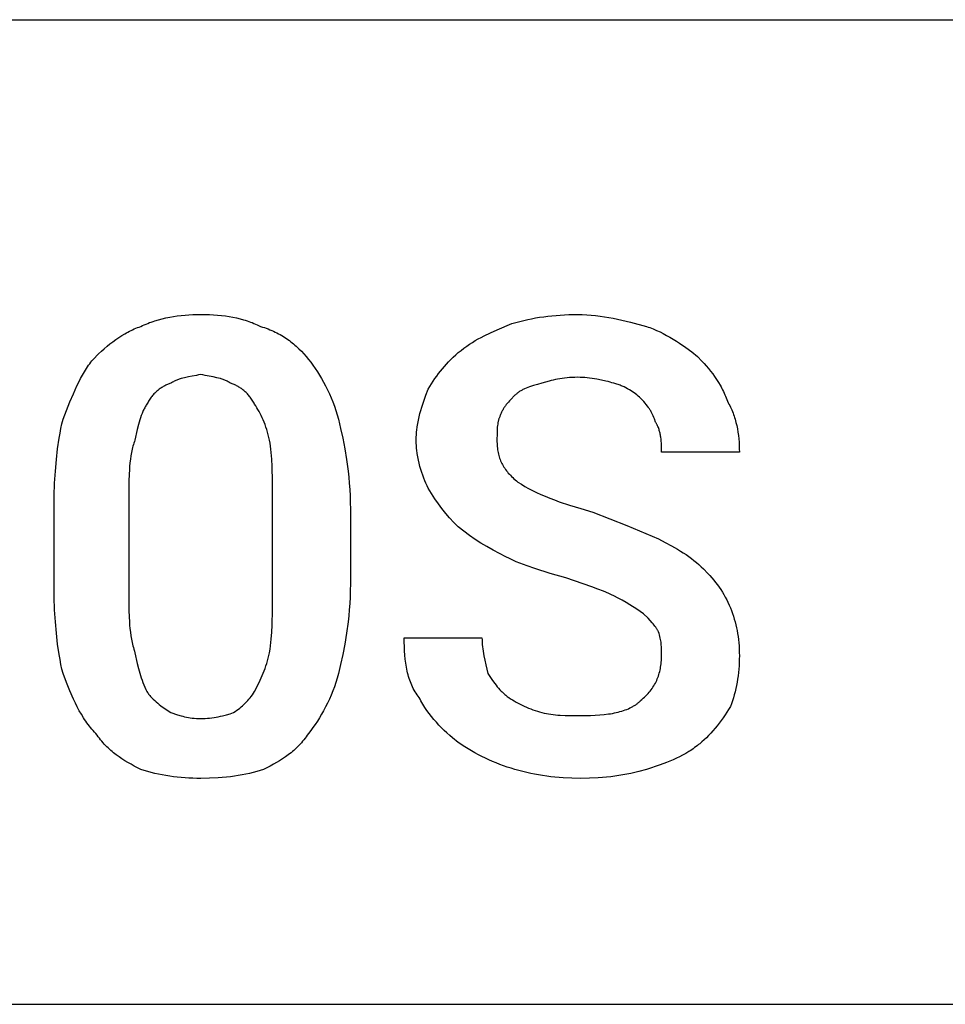
# Model space of a CAD drawing. Units: millimetres. Extents: x 0 to 27000, y -35 to 18400.
# Drawn here: x 16153 to 16572, y 6400 to 6846 of the extents above; entities that cross this region are included whole.
import ezdxf

# ---------------------------------------------------------------- set-up
doc = ezdxf.new("R2010")
doc.units = ezdxf.units.MM
doc.header["$MEASUREMENT"] = 0
doc.layers.add('- TAB', color=4, linetype='Continuous', true_color=0x00ffff)
doc.layers.add('- TITLES', color=7, linetype='Continuous', true_color=0x7fffbf)

msp = doc.modelspace()

# ---------------------------------------------------------------- linework, layer by layer
at = {"layer": '- TAB'}
for points in [[(4500, 6845.56), (27000, 6845.56)], [(15750, 6400), (18000, 6400)]]:
    msp.add_lwpolyline(points, dxfattribs=at)
at = {"layer": '- TITLES'}
for points in [[(16207.86, 6706.74), (16208.62, 6707.12), (16209.4, 6707.47), (16210.18, 6707.82), (16210.97, 6708.14), (16211.76, 6708.46), (16212.56, 6708.75), (16213.37, 6709.04), (16214.19, 6709.3), (16215.83, 6709.8), (16217.5, 6710.24), (16219.19, 6710.64), (16220.89, 6710.98), (16222.62, 6711.27), (16224.35, 6711.52), (16226.1, 6711.72), (16227.86, 6711.89), (16229.62, 6712.01), (16231.39, 6712.1), (16233.17, 6712.15), (16234.95, 6712.16)], [(16234.95, 6712.16), (16236.95, 6712.15), (16238.89, 6712.1), (16240.77, 6712.01), (16242.61, 6711.89), (16244.39, 6711.72), (16246.14, 6711.52), (16247.84, 6711.27), (16249.51, 6710.98), (16251.14, 6710.64), (16252.75, 6710.24), (16254.33, 6709.8), (16255.12, 6709.56), (16255.9, 6709.3), (16256.67, 6709.04), (16257.45, 6708.75), (16258.22, 6708.46), (16258.98, 6708.14), (16260.51, 6707.47), (16262.04, 6706.74)], [(16375.81, 6708.1), (16379.37, 6709.05), (16381.15, 6709.48), (16382.94, 6709.88), (16384.74, 6710.24), (16386.55, 6710.57), (16388.36, 6710.88), (16390.2, 6711.15), (16392.05, 6711.38), (16393.92, 6711.59), (16395.8, 6711.77), (16397.71, 6711.91), (16401.6, 6712.1), (16405.61, 6712.16)], [(16405.61, 6712.16), (16407.64, 6712.13), (16409.67, 6712.04), (16411.69, 6711.89), (16413.71, 6711.7), (16415.72, 6711.45), (16417.72, 6711.16), (16419.71, 6710.83), (16421.69, 6710.47), (16425.59, 6709.65), (16429.41, 6708.73), (16436.76, 6706.74)], [(16186.19, 6691.85), (16188.73, 6694.32), (16190.01, 6695.5), (16191.29, 6696.65), (16192.58, 6697.76), (16193.88, 6698.82), (16195.19, 6699.84), (16196.52, 6700.82), (16197.86, 6701.75), (16199.22, 6702.63), (16200.6, 6703.45), (16201.29, 6703.85), (16202, 6704.23), (16202.71, 6704.59), (16203.42, 6704.94), (16204.14, 6705.28), (16204.87, 6705.6), (16205.61, 6705.91), (16206.35, 6706.2), (16207.1, 6706.48), (16207.86, 6706.74)], [(16262.04, 6706.74), (16262.92, 6706.48), (16263.78, 6706.2), (16264.63, 6705.91), (16265.47, 6705.6), (16266.29, 6705.28), (16267.09, 6704.94), (16267.88, 6704.59), (16268.66, 6704.23), (16269.42, 6703.85), (16270.17, 6703.45), (16270.91, 6703.05), (16271.63, 6702.63), (16272.34, 6702.19), (16273.04, 6701.75), (16273.72, 6701.29), (16274.39, 6700.82), (16275.06, 6700.34), (16275.7, 6699.84), (16276.34, 6699.34), (16276.97, 6698.82), (16277.58, 6698.29), (16278.19, 6697.76), (16278.78, 6697.21), (16279.37, 6696.65), (16280.51, 6695.5), (16281.61, 6694.32), (16282.67, 6693.1), (16283.71, 6691.85)], [(16352.78, 6695.91), (16354.05, 6696.89), (16355.33, 6697.82), (16356.61, 6698.7), (16357.9, 6699.53), (16359.21, 6700.32), (16360.54, 6701.08), (16361.9, 6701.8), (16363.28, 6702.51), (16366.14, 6703.88), (16369.16, 6705.24), (16375.81, 6708.1)], [(16436.76, 6706.74), (16437.52, 6706.48), (16438.28, 6706.21), (16439.8, 6705.61), (16441.32, 6704.95), (16442.83, 6704.25), (16444.33, 6703.49), (16445.83, 6702.7), (16447.31, 6701.86), (16448.78, 6700.99), (16450.23, 6700.08), (16451.66, 6699.15), (16454.47, 6697.22), (16457.18, 6695.23), (16459.78, 6693.2)], [(16337.88, 6678.3), (16339.41, 6680.78), (16340.97, 6683.15), (16341.78, 6684.29), (16342.6, 6685.42), (16343.44, 6686.53), (16344.32, 6687.61), (16345.22, 6688.68), (16346.16, 6689.74), (16347.14, 6690.79), (16348.17, 6691.82), (16349.24, 6692.85), (16350.36, 6693.87), (16351.54, 6694.89), (16352.78, 6695.91)], [(16459.78, 6693.2), (16461.81, 6691.1), (16462.81, 6690.01), (16463.8, 6688.88), (16464.78, 6687.72), (16465.73, 6686.53), (16466.67, 6685.31), (16467.57, 6684.06), (16468.44, 6682.77), (16469.28, 6681.45), (16470.08, 6680.11), (16470.46, 6679.42), (16470.83, 6678.72), (16471.19, 6678.02), (16471.54, 6677.31), (16471.87, 6676.59), (16472.19, 6675.87), (16472.5, 6675.13), (16472.79, 6674.39), (16473.06, 6673.64), (16473.33, 6672.88)], [(16172.64, 6664.76), (16175.71, 6672.61), (16177.29, 6676.3), (16178.91, 6679.82), (16179.74, 6681.51), (16180.59, 6683.16), (16181.46, 6684.74), (16182.36, 6686.28), (16183.27, 6687.76), (16184.22, 6689.18), (16184.7, 6689.87), (16185.19, 6690.54), (16185.68, 6691.2), (16186.19, 6691.85)], [(16283.71, 6691.85), (16284.72, 6690.54), (16285.73, 6689.18), (16286.74, 6687.76), (16287.73, 6686.28), (16288.7, 6684.74), (16289.66, 6683.16), (16290.59, 6681.51), (16291.49, 6679.82), (16292.37, 6678.09), (16293.2, 6676.3), (16294, 6674.48), (16294.75, 6672.61), (16295.46, 6670.7), (16296.11, 6668.75), (16296.71, 6666.77), (16297.25, 6664.76)], [(16234.95, 6685.07), (16233.95, 6684.83), (16232.98, 6684.62), (16231.12, 6684.25), (16229.35, 6683.91), (16227.67, 6683.55), (16226.85, 6683.35), (16226.05, 6683.13), (16225.65, 6683.01), (16225.25, 6682.88), (16224.86, 6682.74), (16224.47, 6682.6), (16224.08, 6682.44), (16223.7, 6682.27), (16223.31, 6682.1), (16222.93, 6681.91), (16222.55, 6681.7), (16222.17, 6681.49), (16221.78, 6681.26), (16221.4, 6681.01)], [(16248.49, 6681.01), (16248.11, 6681.26), (16247.73, 6681.49), (16247.35, 6681.7), (16246.97, 6681.91), (16246.58, 6682.1), (16246.2, 6682.27), (16245.81, 6682.44), (16245.42, 6682.6), (16245.03, 6682.74), (16244.64, 6682.88), (16244.25, 6683.01), (16243.85, 6683.13), (16243.04, 6683.35), (16242.23, 6683.55), (16240.54, 6683.91), (16238.78, 6684.25), (16236.92, 6684.62), (16235.95, 6684.83), (16234.95, 6685.07)], [(16405.61, 6683.72), (16404.35, 6683.7), (16403.13, 6683.66), (16401.94, 6683.58), (16400.78, 6683.49), (16399.65, 6683.36), (16398.56, 6683.22), (16397.49, 6683.05), (16396.46, 6682.87), (16395.46, 6682.67), (16394.49, 6682.46), (16393.56, 6682.24), (16392.65, 6682), (16390.94, 6681.52), (16389.35, 6681.01)], [(16421.86, 6681.01), (16421.07, 6681.26), (16420.22, 6681.52), (16419.31, 6681.76), (16418.37, 6682), (16416.36, 6682.46), (16414.24, 6682.87), (16412.06, 6683.22), (16410.96, 6683.36), (16409.86, 6683.49), (16408.77, 6683.58), (16407.69, 6683.66), (16406.64, 6683.7), (16405.61, 6683.72)], [(16221.4, 6681.01), (16221.02, 6680.88), (16220.64, 6680.74), (16220.26, 6680.59), (16219.88, 6680.44), (16219.5, 6680.27), (16219.13, 6680.1), (16218.75, 6679.91), (16218.38, 6679.72), (16218, 6679.52), (16217.63, 6679.3), (16217.27, 6679.08), (16216.9, 6678.84), (16216.54, 6678.6), (16216.18, 6678.34), (16215.83, 6678.07), (16215.48, 6677.79), (16215.13, 6677.5), (16214.79, 6677.2), (16214.45, 6676.88), (16214.11, 6676.55), (16213.79, 6676.21), (16213.46, 6675.86), (16213.14, 6675.49), (16212.83, 6675.11), (16212.53, 6674.71), (16212.23, 6674.3), (16211.93, 6673.88), (16211.64, 6673.44), (16211.36, 6672.98), (16211.09, 6672.51), (16210.83, 6672.03), (16210.57, 6671.53)], [(16259.33, 6671.53), (16259.07, 6672.03), (16258.8, 6672.51), (16258.53, 6672.98), (16258.25, 6673.44), (16257.96, 6673.88), (16257.67, 6674.3), (16257.37, 6674.71), (16257.06, 6675.11), (16256.75, 6675.49), (16256.43, 6675.86), (16256.11, 6676.21), (16255.78, 6676.55), (16255.45, 6676.88), (16255.11, 6677.2), (16254.76, 6677.5), (16254.42, 6677.79), (16254.07, 6678.07), (16253.71, 6678.34), (16253.35, 6678.6), (16252.99, 6678.84), (16252.63, 6679.08), (16252.26, 6679.3), (16251.89, 6679.52), (16251.52, 6679.72), (16251.14, 6679.91), (16250.77, 6680.1), (16250.39, 6680.27), (16250.01, 6680.44), (16249.63, 6680.59), (16249.25, 6680.74), (16248.87, 6680.88), (16248.49, 6681.01)], [(16389.35, 6681.01), (16387.38, 6680.5), (16385.54, 6679.97), (16384.67, 6679.7), (16383.83, 6679.41), (16383.02, 6679.12), (16382.24, 6678.81), (16381.5, 6678.48), (16381.13, 6678.31), (16380.78, 6678.14), (16380.44, 6677.96), (16380.1, 6677.78), (16379.77, 6677.59), (16379.45, 6677.39), (16379.13, 6677.19), (16378.83, 6676.98), (16378.53, 6676.77), (16378.24, 6676.55), (16377.96, 6676.32), (16377.69, 6676.08), (16377.42, 6675.84), (16377.16, 6675.59)], [(16434.05, 6674.24), (16433.52, 6674.75), (16432.97, 6675.25), (16432.38, 6675.75), (16431.76, 6676.25), (16431.11, 6676.74), (16430.43, 6677.21), (16429.72, 6677.68), (16428.97, 6678.13), (16428.19, 6678.57), (16427.38, 6678.99), (16426.54, 6679.38), (16426.11, 6679.58), (16425.67, 6679.76), (16425.22, 6679.94), (16424.76, 6680.11), (16424.3, 6680.28), (16423.83, 6680.44), (16423.35, 6680.59), (16422.86, 6680.74), (16422.36, 6680.88), (16421.86, 6681.01)], [(16332.47, 6655.28), (16332.47, 6656.04), (16332.5, 6656.8), (16332.54, 6657.56), (16332.59, 6658.32), (16332.65, 6659.08), (16332.73, 6659.84), (16332.93, 6661.35), (16333.18, 6662.85), (16333.47, 6664.35), (16333.79, 6665.83), (16334.16, 6667.3), (16334.56, 6668.75), (16334.98, 6670.18), (16335.89, 6672.99), (16336.87, 6675.7), (16337.88, 6678.3)], [(16377.16, 6675.59), (16375.15, 6673.54), (16374.66, 6673.01), (16374.19, 6672.47), (16373.72, 6671.92), (16373.27, 6671.36), (16372.83, 6670.78), (16372.62, 6670.48), (16372.41, 6670.18), (16372.21, 6669.88), (16372.02, 6669.57), (16371.82, 6669.25), (16371.64, 6668.93), (16371.46, 6668.6), (16371.29, 6668.26), (16371.12, 6667.92), (16370.96, 6667.57), (16370.81, 6667.22), (16370.66, 6666.86), (16370.52, 6666.49), (16370.39, 6666.11)], [(16210.57, 6671.53), (16210.32, 6671.14), (16210.08, 6670.75), (16209.84, 6670.35), (16209.61, 6669.94), (16209.39, 6669.53), (16209.18, 6669.1), (16208.97, 6668.67), (16208.77, 6668.23), (16208.38, 6667.32), (16208.02, 6666.39), (16207.68, 6665.42), (16207.35, 6664.42), (16207.04, 6663.39), (16206.74, 6662.32), (16206.19, 6660.1), (16205.15, 6655.28)], [(16266.1, 6655.28), (16265.83, 6656.53), (16265.53, 6657.75), (16265.2, 6658.94), (16264.85, 6660.1), (16264.47, 6661.23), (16264.08, 6662.32), (16263.66, 6663.39), (16263.22, 6664.42), (16262.77, 6665.42), (16262.3, 6666.39), (16261.83, 6667.32), (16261.34, 6668.23), (16260.84, 6669.1), (16260.34, 6669.94), (16259.83, 6670.75), (16259.33, 6671.53)], [(16440.82, 6663.4), (16440.31, 6664.87), (16440.04, 6665.56), (16439.76, 6666.24), (16439.47, 6666.9), (16439.15, 6667.55), (16438.99, 6667.87), (16438.82, 6668.18), (16438.64, 6668.5), (16438.45, 6668.82), (16438.26, 6669.14), (16438.05, 6669.46), (16437.84, 6669.77), (16437.62, 6670.1), (16437.15, 6670.74), (16436.63, 6671.4), (16436.07, 6672.08), (16435.45, 6672.77), (16434.78, 6673.49), (16434.05, 6674.24)], [(16473.33, 6672.88), (16473.7, 6672.24), (16474.06, 6671.6), (16474.4, 6670.94), (16474.73, 6670.28), (16475.04, 6669.61), (16475.34, 6668.94), (16475.62, 6668.26), (16475.89, 6667.57), (16476.14, 6666.88), (16476.38, 6666.18), (16476.61, 6665.47), (16476.83, 6664.76), (16477.03, 6664.05), (16477.22, 6663.33), (16477.56, 6661.88), (16477.85, 6660.41), (16478.1, 6658.93), (16478.31, 6657.44), (16478.47, 6655.93), (16478.59, 6654.42), (16478.68, 6652.9), (16478.73, 6651.38), (16478.74, 6649.86)], [(16370.39, 6666.11), (16370.33, 6665.98), (16370.27, 6665.85), (16370.15, 6665.59), (16370.04, 6665.31), (16369.94, 6665.03), (16369.85, 6664.75), (16369.76, 6664.45), (16369.68, 6664.15), (16369.61, 6663.85), (16369.54, 6663.53), (16369.48, 6663.22), (16369.42, 6662.89), (16369.37, 6662.56), (16369.28, 6661.89), (16369.2, 6661.2), (16369.15, 6660.5), (16369.11, 6659.78), (16369.06, 6658.3), (16369.04, 6655.28)], [(16168.58, 6624.12), (16168.64, 6630.09), (16168.83, 6635.81), (16169.15, 6641.27), (16169.6, 6646.47), (16170.17, 6651.42), (16170.87, 6656.12), (16171.26, 6658.38), (16171.69, 6660.57), (16172.15, 6662.69), (16172.64, 6664.76)], [(16297.25, 6664.76), (16298.26, 6660.57), (16299.24, 6656.12), (16300.16, 6651.42), (16300.98, 6646.47), (16301.67, 6641.27), (16301.96, 6638.57), (16302.2, 6635.81), (16302.4, 6632.98), (16302.55, 6630.09), (16302.64, 6627.14), (16302.67, 6624.12)], [(16443.53, 6649.86), (16443.52, 6651.44), (16443.49, 6653.12), (16443.45, 6653.98), (16443.39, 6654.86), (16443.3, 6655.74), (16443.19, 6656.63), (16443.12, 6657.07), (16443.05, 6657.52), (16442.96, 6657.96), (16442.87, 6658.4), (16442.76, 6658.84), (16442.65, 6659.28), (16442.52, 6659.71), (16442.39, 6660.14), (16442.24, 6660.57), (16442.08, 6660.99), (16441.9, 6661.41), (16441.71, 6661.82), (16441.51, 6662.23), (16441.41, 6662.43), (16441.3, 6662.63), (16441.18, 6662.82), (16441.07, 6663.02), (16440.95, 6663.21), (16440.82, 6663.4)], [(16205.15, 6655.28), (16204.9, 6654.63), (16204.67, 6653.97), (16204.46, 6653.3), (16204.26, 6652.61), (16204.07, 6651.91), (16203.89, 6651.2), (16203.73, 6650.47), (16203.58, 6649.73), (16203.32, 6648.22), (16203.1, 6646.66), (16202.92, 6645.06), (16202.78, 6643.42), (16202.67, 6641.76), (16202.58, 6640.06), (16202.48, 6636.61), (16202.44, 6629.54)], [(16267.45, 6629.54), (16267.43, 6636.61), (16267.28, 6643.42), (16267.12, 6646.66), (16266.88, 6649.73), (16266.73, 6651.2), (16266.55, 6652.61), (16266.34, 6653.97), (16266.1, 6655.28)], [(16337.88, 6633.6), (16337.38, 6634.65), (16336.87, 6635.76), (16336.38, 6636.92), (16335.89, 6638.13), (16335.43, 6639.4), (16334.98, 6640.7), (16334.56, 6642.04), (16334.16, 6643.42), (16333.79, 6644.84), (16333.47, 6646.28), (16333.18, 6647.74), (16332.93, 6649.22), (16332.73, 6650.72), (16332.65, 6651.48), (16332.59, 6652.23), (16332.54, 6652.99), (16332.5, 6653.75), (16332.47, 6654.51), (16332.47, 6655.28)], [(16369.04, 6655.28), (16369.04, 6654.52), (16369.07, 6653.78), (16369.11, 6653.06), (16369.17, 6652.35), (16369.24, 6651.65), (16369.33, 6650.97), (16369.44, 6650.3), (16369.56, 6649.65), (16369.71, 6649), (16369.87, 6648.37), (16370.05, 6647.75), (16370.25, 6647.13), (16370.47, 6646.53), (16370.7, 6645.94), (16370.96, 6645.35), (16371.24, 6644.78), (16371.53, 6644.21), (16371.85, 6643.65), (16372.18, 6643.1), (16372.54, 6642.55), (16372.92, 6642.01), (16373.32, 6641.48), (16373.74, 6640.95), (16374.18, 6640.42), (16374.64, 6639.9), (16375.13, 6639.38), (16375.63, 6638.86), (16376.16, 6638.35), (16376.72, 6637.84), (16377.29, 6637.33), (16377.89, 6636.82), (16378.52, 6636.31)], [(16478.74, 6649.86), (16443.53, 6649.86)], [(16378.52, 6636.31), (16380.07, 6635.31), (16381.69, 6634.34), (16383.38, 6633.4), (16385.14, 6632.48), (16386.97, 6631.59), (16388.87, 6630.72), (16390.85, 6629.87), (16392.91, 6629.03), (16395.04, 6628.22), (16397.26, 6627.41), (16401.94, 6625.84), (16406.98, 6624.3), (16412.38, 6622.77)], [(16351.43, 6616), (16349.46, 6618.03), (16347.6, 6620.08), (16345.83, 6622.16), (16344.15, 6624.29), (16342.53, 6626.49), (16340.95, 6628.76), (16339.41, 6631.13), (16337.88, 6633.6)], [(16202.44, 6629.54), (16202.44, 6586.2)], [(16267.45, 6586.2), (16267.45, 6629.54)], [(16168.58, 6590.26), (16168.58, 6624.12)], [(16302.67, 6624.12), (16302.67, 6590.26)], [(16412.38, 6622.77), (16427.78, 6616.67), (16442.17, 6610.58)], [(16373.1, 6602.45), (16370.11, 6603.98), (16367.24, 6605.52), (16364.46, 6607.1), (16361.76, 6608.72), (16359.12, 6610.4), (16356.53, 6612.17), (16353.97, 6614.03), (16351.43, 6616)], [(16442.17, 6610.58), (16445.16, 6609.05), (16448.02, 6607.51), (16450.75, 6605.94), (16452.06, 6605.13), (16453.35, 6604.32), (16454.6, 6603.48), (16455.82, 6602.63), (16457.02, 6601.76), (16458.17, 6600.87), (16459.3, 6599.95), (16460.4, 6599.01), (16461.46, 6598.04), (16462.49, 6597.04)], [(16400.19, 6592.97), (16393.1, 6595.02), (16386.14, 6597.2), (16382.74, 6598.38), (16379.43, 6599.64), (16377.8, 6600.3), (16376.21, 6600.99), (16374.64, 6601.71), (16373.1, 6602.45)], [(16462.49, 6597.04), (16464.46, 6595), (16465.4, 6593.98), (16466.3, 6592.95), (16467.17, 6591.91), (16468.01, 6590.87), (16468.82, 6589.81), (16469.6, 6588.74), (16470.35, 6587.65), (16471.06, 6586.55), (16471.74, 6585.42), (16472.4, 6584.27), (16473.01, 6583.1), (16473.6, 6581.91), (16474.16, 6580.68), (16474.68, 6579.43)], [(16172.64, 6549.63), (16172.15, 6551.69), (16171.69, 6553.82), (16171.26, 6556.01), (16170.87, 6558.26), (16170.17, 6562.96), (16169.6, 6567.92), (16169.15, 6573.12), (16168.83, 6578.58), (16168.64, 6584.3), (16168.58, 6590.26)], [(16302.67, 6590.26), (16302.64, 6587.25), (16302.55, 6584.3), (16302.4, 6581.41), (16302.2, 6578.58), (16301.96, 6575.82), (16301.67, 6573.12), (16300.98, 6567.92), (16300.16, 6562.96), (16299.24, 6558.26), (16298.26, 6553.82), (16297.25, 6549.63)], [(16421.86, 6584.85), (16420.81, 6585.35), (16419.7, 6585.86), (16417.33, 6586.88), (16414.76, 6587.89), (16412.04, 6588.91), (16400.19, 6592.97)], [(16202.44, 6586.2), (16202.48, 6578.54), (16202.58, 6575.01), (16202.67, 6573.31), (16202.78, 6571.64), (16202.92, 6570), (16203.1, 6568.4), (16203.32, 6566.81), (16203.58, 6565.25), (16203.89, 6563.7), (16204.26, 6562.16), (16204.46, 6561.4), (16204.67, 6560.64), (16204.9, 6559.87), (16205.15, 6559.11)], [(16266.1, 6559.11), (16266.34, 6560.64), (16266.55, 6562.16), (16266.88, 6565.25), (16267.12, 6568.4), (16267.28, 6571.64), (16267.43, 6578.54), (16267.45, 6586.2)], [(16435.4, 6576.72), (16432.33, 6578.75), (16429.14, 6580.78), (16427.45, 6581.8), (16425.69, 6582.81), (16423.83, 6583.83), (16421.86, 6584.85)], [(16442.17, 6568.59), (16442.04, 6568.85), (16441.91, 6569.1), (16441.76, 6569.35), (16441.61, 6569.61), (16441.45, 6569.86), (16441.28, 6570.12), (16440.93, 6570.62), (16440.55, 6571.13), (16440.15, 6571.64), (16439.73, 6572.15), (16439.3, 6572.66), (16438.38, 6573.67), (16437.41, 6574.69), (16435.4, 6576.72)], [(16474.68, 6579.43), (16475.17, 6578.16), (16475.63, 6576.89), (16476.06, 6575.61), (16476.46, 6574.33), (16476.82, 6573.04), (16477.16, 6571.74), (16477.46, 6570.43), (16477.73, 6569.1), (16477.97, 6567.76), (16478.17, 6566.4), (16478.35, 6565.02), (16478.49, 6563.62), (16478.6, 6562.19), (16478.68, 6560.74), (16478.73, 6559.27), (16478.74, 6557.76)], [(16443.53, 6557.76), (16443.51, 6560.59), (16443.46, 6561.9), (16443.42, 6562.54), (16443.36, 6563.17), (16443.29, 6563.81), (16443.2, 6564.45), (16443.09, 6565.1), (16442.96, 6565.76), (16442.8, 6566.43), (16442.62, 6567.13), (16442.41, 6567.85), (16442.17, 6568.59)], [(16333.82, 6538.79), (16333.32, 6539.44), (16332.85, 6540.1), (16332.4, 6540.77), (16331.97, 6541.46), (16331.57, 6542.16), (16331.18, 6542.88), (16330.82, 6543.61), (16330.48, 6544.36), (16330.15, 6545.12), (16329.85, 6545.9), (16329.56, 6546.68), (16329.3, 6547.48), (16329.05, 6548.3), (16328.82, 6549.13), (16328.6, 6549.96), (16328.4, 6550.82), (16328.22, 6551.68), (16328.05, 6552.55), (16327.9, 6553.44), (16327.76, 6554.34), (16327.53, 6556.16), (16327.34, 6558.03), (16327.21, 6559.94), (16327.12, 6561.89), (16327.06, 6563.87), (16327.05, 6565.88)], [(16327.05, 6565.88), (16362.26, 6565.88)], [(16362.26, 6565.88), (16362.28, 6564.87), (16362.32, 6563.85), (16362.4, 6562.84), (16362.5, 6561.82), (16362.62, 6560.8), (16362.76, 6559.79), (16363.11, 6557.76), (16363.52, 6555.73), (16363.98, 6553.69), (16364.97, 6549.63)], [(16205.15, 6559.11), (16206.19, 6554.27), (16206.74, 6551.99), (16207.35, 6549.8), (16207.68, 6548.73), (16208.02, 6547.67), (16208.38, 6546.62), (16208.77, 6545.59), (16209.18, 6544.56), (16209.61, 6543.54), (16210.08, 6542.52), (16210.57, 6541.5)], [(16259.33, 6541.5), (16261.34, 6545.59), (16262.3, 6547.67), (16263.22, 6549.8), (16263.66, 6550.89), (16264.08, 6551.99), (16264.47, 6553.12), (16264.85, 6554.27), (16265.2, 6555.44), (16265.53, 6556.63), (16265.83, 6557.86), (16266.1, 6559.11)], [(16434.05, 6537.44), (16434.67, 6537.95), (16435.27, 6538.47), (16435.85, 6539), (16436.4, 6539.54), (16436.93, 6540.08), (16437.44, 6540.63), (16437.92, 6541.19), (16438.39, 6541.76), (16438.83, 6542.33), (16439.25, 6542.92), (16439.65, 6543.51), (16440.02, 6544.11), (16440.38, 6544.71), (16440.72, 6545.33), (16441.03, 6545.95), (16441.33, 6546.58), (16441.6, 6547.22), (16441.86, 6547.87), (16442.1, 6548.52), (16442.31, 6549.19), (16442.51, 6549.86), (16442.69, 6550.54), (16442.86, 6551.22), (16443, 6551.92), (16443.13, 6552.62), (16443.23, 6553.33), (16443.33, 6554.05), (16443.4, 6554.77), (16443.46, 6555.51), (16443.5, 6556.25), (16443.52, 6557), (16443.53, 6557.76)], [(16478.74, 6557.76), (16478.73, 6556.23), (16478.68, 6554.71), (16478.6, 6553.19), (16478.49, 6551.68), (16478.35, 6550.18), (16478.17, 6548.69), (16477.97, 6547.2), (16477.73, 6545.74), (16477.46, 6544.28), (16477.16, 6542.85), (16476.82, 6541.44), (16476.46, 6540.04), (16476.06, 6538.67), (16475.63, 6537.33), (16475.17, 6536.02), (16474.68, 6534.73)], [(16187.54, 6522.54), (16186.92, 6523.18), (16186.3, 6523.84), (16185.71, 6524.52), (16185.12, 6525.21), (16184.56, 6525.91), (16184, 6526.63), (16183.46, 6527.36), (16182.93, 6528.11), (16182.41, 6528.87), (16181.9, 6529.64), (16180.92, 6531.23), (16179.98, 6532.87), (16179.08, 6534.56), (16178.2, 6536.3), (16177.36, 6538.08), (16175.73, 6541.78), (16174.17, 6545.63), (16172.64, 6549.63)], [(16297.25, 6549.63), (16296.71, 6547.61), (16296.11, 6545.63), (16295.46, 6543.69), (16294.75, 6541.78), (16294, 6539.91), (16293.2, 6538.08), (16292.37, 6536.3), (16291.49, 6534.56), (16290.59, 6532.87), (16289.66, 6531.23), (16288.7, 6529.64), (16287.73, 6528.11), (16286.74, 6526.63), (16285.73, 6525.21), (16284.72, 6523.84), (16283.71, 6522.54)], [(16364.97, 6549.63), (16367.03, 6546.6), (16368.09, 6545.13), (16368.64, 6544.41), (16369.2, 6543.7), (16369.78, 6543.01), (16370.38, 6542.34), (16371, 6541.69), (16371.32, 6541.37), (16371.64, 6541.06), (16371.97, 6540.75), (16372.3, 6540.45), (16372.64, 6540.16), (16372.99, 6539.87), (16373.35, 6539.59), (16373.71, 6539.32), (16374.08, 6539.05), (16374.45, 6538.79)], [(16210.57, 6541.5), (16210.83, 6541.13), (16211.09, 6540.76), (16211.36, 6540.4), (16211.64, 6540.04), (16211.93, 6539.69), (16212.23, 6539.35), (16212.53, 6539.02), (16212.83, 6538.69), (16213.14, 6538.37), (16213.46, 6538.05), (16214.11, 6537.43), (16214.79, 6536.84), (16215.48, 6536.26), (16216.18, 6535.69), (16216.9, 6535.14), (16218.38, 6534.08), (16221.4, 6532.02)], [(16249.85, 6532.02), (16250.59, 6532.53), (16251.31, 6533.04), (16252, 6533.56), (16252.66, 6534.08), (16253.3, 6534.6), (16253.92, 6535.14), (16254.51, 6535.69), (16255.09, 6536.26), (16255.66, 6536.84), (16256.21, 6537.43), (16256.75, 6538.05), (16257.27, 6538.69), (16257.79, 6539.35), (16258.31, 6540.04), (16258.82, 6540.76), (16259.33, 6541.5)], [(16351.43, 6518.48), (16348.89, 6520.57), (16347.64, 6521.67), (16346.39, 6522.8), (16345.16, 6523.95), (16343.95, 6525.14), (16342.77, 6526.37), (16341.61, 6527.62), (16340.48, 6528.91), (16339.39, 6530.22), (16338.34, 6531.57), (16337.33, 6532.95), (16336.37, 6534.37), (16335.91, 6535.08), (16335.47, 6535.81), (16335.03, 6536.55), (16334.61, 6537.29), (16334.21, 6538.04), (16333.82, 6538.79)], [(16374.45, 6538.79), (16375.23, 6538.29), (16376.04, 6537.78), (16376.87, 6537.28), (16377.73, 6536.78), (16378.62, 6536.3), (16379.52, 6535.82), (16380.45, 6535.35), (16381.39, 6534.9), (16382.35, 6534.46), (16383.33, 6534.05), (16384.31, 6533.65), (16385.31, 6533.27), (16386.31, 6532.92), (16387.32, 6532.59), (16388.34, 6532.29), (16389.35, 6532.02)], [(16406.96, 6530.67), (16411.4, 6530.74), (16413.52, 6530.83), (16415.57, 6530.96), (16417.55, 6531.15), (16419.46, 6531.38), (16420.38, 6531.52), (16421.29, 6531.67), (16422.18, 6531.84), (16423.04, 6532.02), (16423.89, 6532.22), (16424.72, 6532.44), (16425.52, 6532.67), (16426.31, 6532.92), (16427.08, 6533.18), (16427.82, 6533.47), (16428.54, 6533.77), (16429.24, 6534.1), (16429.59, 6534.27), (16429.92, 6534.44), (16430.26, 6534.62), (16430.58, 6534.8), (16430.9, 6534.99), (16431.22, 6535.19), (16431.53, 6535.39), (16431.83, 6535.59), (16432.13, 6535.81), (16432.42, 6536.02), (16432.7, 6536.24), (16432.99, 6536.47), (16433.26, 6536.71), (16433.53, 6536.94), (16433.79, 6537.19), (16434.05, 6537.44)], [(16221.4, 6532.02), (16224.47, 6531.03), (16226.05, 6530.57), (16226.85, 6530.36), (16227.67, 6530.16), (16228.5, 6529.98), (16229.35, 6529.81), (16230.22, 6529.67), (16231.12, 6529.55), (16232.03, 6529.45), (16232.98, 6529.37), (16233.95, 6529.33), (16234.95, 6529.31)], [(16234.95, 6529.31), (16235.96, 6529.33), (16236.98, 6529.37), (16237.99, 6529.45), (16238.99, 6529.55), (16239.98, 6529.67), (16240.97, 6529.81), (16241.94, 6529.98), (16242.9, 6530.16), (16243.85, 6530.36), (16244.77, 6530.57), (16246.57, 6531.03), (16248.26, 6531.52), (16249.85, 6532.02)], [(16389.35, 6532.02), (16390.37, 6531.78), (16391.39, 6531.58), (16392.41, 6531.39), (16393.44, 6531.24), (16394.47, 6531.11), (16395.52, 6531), (16396.58, 6530.91), (16397.65, 6530.84), (16399.84, 6530.74), (16402.11, 6530.69), (16406.96, 6530.67)], [(16474.68, 6534.73), (16473.9, 6533.46), (16473.1, 6532.2), (16472.26, 6530.94), (16471.4, 6529.69), (16470.52, 6528.47), (16469.61, 6527.26), (16468.68, 6526.07), (16467.74, 6524.91), (16466.78, 6523.79), (16465.81, 6522.7), (16464.82, 6521.64), (16463.82, 6520.64), (16462.82, 6519.68), (16461.81, 6518.77), (16460.8, 6517.92), (16460.29, 6517.51), (16459.78, 6517.12)], [(16207.86, 6506.29), (16204.87, 6507.82), (16203.43, 6508.6), (16202.02, 6509.4), (16200.64, 6510.22), (16199.29, 6511.07), (16197.97, 6511.96), (16196.68, 6512.89), (16196.05, 6513.37), (16195.43, 6513.87), (16194.82, 6514.38), (16194.21, 6514.9), (16193.61, 6515.44), (16193.02, 6515.99), (16192.43, 6516.56), (16191.86, 6517.15), (16191.29, 6517.75), (16190.73, 6518.37), (16190.18, 6519.01), (16189.64, 6519.68), (16189.1, 6520.36), (16188.57, 6521.06), (16188.05, 6521.79), (16187.54, 6522.54)], [(16283.71, 6522.54), (16283.19, 6521.79), (16282.67, 6521.06), (16282.15, 6520.36), (16281.61, 6519.68), (16281.07, 6519.01), (16280.52, 6518.37), (16279.96, 6517.75), (16279.39, 6517.15), (16278.81, 6516.56), (16278.23, 6515.99), (16277.64, 6515.44), (16277.04, 6514.9), (16276.43, 6514.38), (16275.82, 6513.87), (16275.2, 6513.37), (16274.56, 6512.89), (16273.28, 6511.96), (16271.96, 6511.07), (16270.61, 6510.22), (16269.23, 6509.4), (16267.82, 6508.6), (16266.37, 6507.82), (16263.39, 6506.29)], [(16377.16, 6506.29), (16375.4, 6506.81), (16373.67, 6507.37), (16371.96, 6507.96), (16370.28, 6508.57), (16368.63, 6509.22), (16367, 6509.91), (16365.38, 6510.62), (16363.79, 6511.37), (16362.21, 6512.15), (16360.64, 6512.95), (16359.09, 6513.8), (16357.54, 6514.67), (16354.48, 6516.51), (16351.43, 6518.48)], [(16459.78, 6517.12), (16459.14, 6516.62), (16458.5, 6516.14), (16457.84, 6515.67), (16457.18, 6515.21), (16456.51, 6514.77), (16455.84, 6514.34), (16454.47, 6513.53), (16453.08, 6512.76), (16451.66, 6512.03), (16450.23, 6511.34), (16448.78, 6510.69), (16447.31, 6510.07), (16445.83, 6509.48), (16442.83, 6508.36), (16436.76, 6506.29)], [(16234.95, 6502.23), (16233.17, 6502.24), (16231.39, 6502.29), (16229.62, 6502.37), (16227.86, 6502.48), (16226.1, 6502.62), (16224.35, 6502.8), (16222.62, 6503), (16220.89, 6503.24), (16219.19, 6503.51), (16217.5, 6503.81), (16215.83, 6504.15), (16214.19, 6504.51), (16212.56, 6504.91), (16210.97, 6505.34), (16209.4, 6505.8), (16207.86, 6506.29)], [(16263.39, 6506.29), (16261.85, 6505.8), (16260.28, 6505.34), (16258.68, 6504.91), (16257.04, 6504.51), (16255.37, 6504.15), (16253.68, 6503.81), (16251.95, 6503.51), (16250.18, 6503.24), (16248.39, 6503), (16246.57, 6502.8), (16244.71, 6502.62), (16242.82, 6502.48), (16238.95, 6502.29), (16234.95, 6502.23)], [(16406.96, 6502.23), (16402.96, 6502.29), (16399.07, 6502.48), (16397.16, 6502.62), (16395.27, 6502.8), (16393.4, 6503), (16391.55, 6503.24), (16389.72, 6503.51), (16387.9, 6503.81), (16386.09, 6504.15), (16384.29, 6504.51), (16382.5, 6504.91), (16380.72, 6505.34), (16377.16, 6506.29)], [(16436.76, 6506.29), (16433.2, 6505.34), (16431.42, 6504.91), (16429.63, 6504.51), (16427.83, 6504.15), (16426.02, 6503.81), (16424.2, 6503.51), (16422.37, 6503.24), (16420.52, 6503), (16418.65, 6502.8), (16416.76, 6502.62), (16414.85, 6502.48), (16410.96, 6502.29), (16406.96, 6502.23)]]:
    msp.add_lwpolyline(points, dxfattribs=at)

doc.saveas('drawing.dxf')
